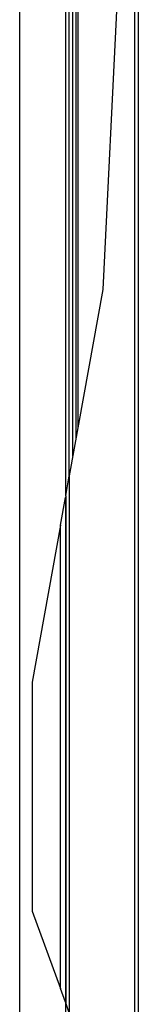
# Model space of a CAD drawing. Units: inches. Extents: x 16 to 326, y 18 to 210.
# Drawn here: x 191 to 193, y 84 to 100 of the extents above; entities that cross this region are included whole.
import ezdxf

# ---------------------------------------------------------------- set-up
doc = ezdxf.new("R2010")
doc.units = ezdxf.units.IN
doc.header["$LTSCALE"] = 20
doc.header["$MEASUREMENT"] = 0
doc.layers.add('Visible Edges(ANSI)', color=7, linetype='Continuous', lineweight=25)
doc.layers.add('Visible Tangent Edges(ANSI)', color=7, linetype='Continuous', lineweight=25)

msp = doc.modelspace()

# ---------------------------------------------------------------- linework, layer by layer
at = {"layer": 'Visible Edges(ANSI)', "color": 7}
for p, q in [((190.832898, 79.514747), (190.832898, 108.65328)), ((191.58093, 92.563058), (191.58093, 108.424546)), ((191.639985, 92.892676), (191.639985, 108.406488)), ((192.762032, 108.506271), (192.762032, 63.089847)), ((191.699032, 93.222251), (191.699032, 108.388432)), ((191.749032, 93.501328), (191.749032, 108.373143)), ((192.473701, 101.833256), (192.186554, 95.943375)), ((192.186554, 95.943375), (191.639985, 92.892676)), ((191.58093, 92.563058), (191.639985, 92.892676)), ((191.49515, 92.084276), (191.57615, 92.536381)), ((191.58093, 92.563058), (191.57615, 92.536381)), ((191.57615, 92.536381), (191.57615, 84.283806)), ((191.58093, 92.563058), (191.58093, 84.270657)), ((191.49515, 92.084276), (191.035666, 89.519645)), ((191.035666, 89.519645), (191.035666, 85.770824)), ((191.035666, 85.770824), (191.49515, 84.506659)), ((191.57615, 84.283806), (191.49515, 84.506659)), ((191.57615, 84.283806), (191.58093, 84.270657)), ((191.58093, 79.514747), (191.58093, 84.270657)), ((191.639985, 84.10818), (191.58093, 84.270657))]:
    msp.add_line(p, q, dxfattribs=at)
at = {"layer": 'Visible Tangent Edges(ANSI)', "color": 7}
for p, q in [((192.702977, 108.620343), (192.702977, 63.089847)), ((191.780032, 108.363664), (191.780032, 93.674356)), ((191.639985, 92.892676), (191.639985, 84.10818)), ((191.49515, 84.506659), (191.49515, 92.084276))]:
    msp.add_line(p, q, dxfattribs=at)

doc.saveas('drawing.dxf')
